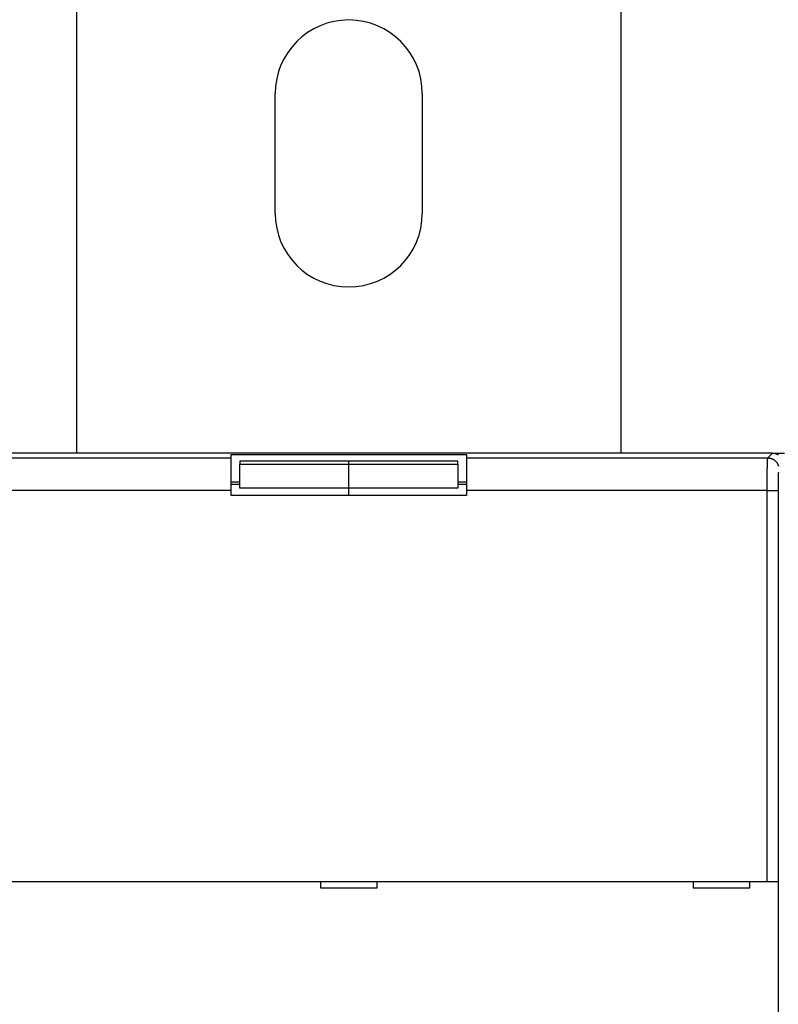
# Model space of a CAD drawing. Extents: x 90 to 841, y 0 to 556.
# Drawn here: x 575 to 644, y 271 to 361 of the extents above; entities that cross this region are included whole.
import ezdxf

# ---------------------------------------------------------------- set-up
doc = ezdxf.new("R2010")
doc.units = 0
doc.linetypes.add('HIDDENNEW0', pattern=[4.5, 1.5, -1.5, 1.5])
for name, color, linetype in [('5', 7, 'CONTINUOUS'), ('MUOTOVIIVAT', 40, 'HIDDENNEW0'), ('TANGVIIVATNONDEF', 3, 'HIDDENNEW0')]:
    doc.layers.add(name, color=color, linetype=linetype)
doc.styles.get("Standard").update_dxf_attribs({"font": 'monotxt.shx'})
doc.dimstyles.new('DSTYLE1', dxfattribs={"dimtxt": 3, "dimasz": 3, "dimexe": 3, "dimexo": 0, "dimgap": 2, "dimtad": 1, "dimrnd": 0.1, "dimzin": 3, "dimcen": 0.09, "dimazin": 3, "dimtp": 1, "dimtm": 1, "dimtfac": 1, "dimtofl": 0, "dimtmove": 0, "dimatfit": 3})

# ---------------------------------------------------------------- blocks, each defined once
blk = doc.blocks.new('_AH1')
at = {"color": 0, "linetype": 'CONTINUOUS'}
for p, q in [((-1, 0.166667), (0, 0)), ((-1, 0.166667), (-1, -0.166667)), ((0, 0), (-1, -0.166667)), ((0, 0), (-1, 0))]:
    blk.add_line(p, q, dxfattribs=at)
blk = doc.blocks.new('*D858')
at = {"layer": '5', "color": 1, "linetype": 'CONTINUOUS'}
for p, q in [((341.07866, 320.38154), (341.07866, 395.08657)), ((795.57866, 237.14317), (795.57866, 395.08657)), ((341.07866, 392.08657), (568.32866, 392.08657)), ((795.57866, 392.08657), (568.32866, 392.08657))]:
    blk.add_line(p, q, dxfattribs=at)
at = {"layer": '5', "color": 1, "xscale": 3, "yscale": 3, "zscale": 3, "rotation": 180}
blk.add_blockref('_AH1', (341.07866, 392.08657), dxfattribs=at)
at = {"layer": '5', "color": 1, "xscale": 3, "yscale": 3, "zscale": 3}
blk.add_blockref('_AH1', (795.57866, 392.08657), dxfattribs=at)
at = {"layer": '5', "color": 1, "linetype": 'CONTINUOUS'}
blk.add_text('454,5', height=3, rotation=360, dxfattribs=at).set_placement((560.82866, 394.08757))

msp = doc.modelspace()

# ---------------------------------------------------------------- linework, layer by layer
at = {"layer": 'MUOTOVIIVAT', "color": 40, "linetype": 'CONTINUOUS'}
for p, q in [((580.07866, 371.38154), (580.07866, 321.38154)), ((630.07866, 321.38154), (630.07866, 371.38154)), ((598.32866, 343.38154), (598.32866, 354.38154)), ((611.82866, 354.38154), (611.82866, 343.38154)), ((643.97929, 321.38154), (566.17808, 321.38154)), ((594.27862, 321.25937), (615.87862, 321.25937)), ((594.27866, 320.94137), (594.27866, 321.25931)), ((594.27866, 317.9432), (594.27866, 320.94137)), ((615.87866, 321.25931), (615.87866, 320.94137)), ((615.87866, 320.94137), (615.87866, 317.9432)), ((643.97929, 321.38154), (645.07866, 321.38154)), ((595.07866, 320.65425), (595.07866, 320.37279)), ((595.07866, 318.17529), (595.07866, 320.37279)), ((605.07862, 320.65419), (595.07871, 320.65419)), ((595.07871, 320.37281), (605.07862, 320.37281)), ((615.07867, 320.65419), (605.07862, 320.65419)), ((605.07862, 320.37281), (615.07867, 320.37281)), ((605.07866, 320.37279), (605.07866, 320.65425)), ((605.07866, 318.17529), (605.07866, 320.37279)), ((615.07866, 320.37279), (615.07866, 320.65425)), ((615.07866, 320.37279), (615.07866, 318.17529)), ((594.27862, 318.75929), (595.07866, 318.75931)), ((595.07871, 318.51118), (594.27866, 318.51121)), ((605.07862, 318.17525), (595.07871, 318.17525)), ((605.07862, 317.48157), (605.07866, 318.17529)), ((615.07867, 318.17525), (605.07862, 318.17525)), ((615.07866, 318.75931), (615.87862, 318.75929)), ((615.87866, 318.51121), (615.07867, 318.51118)), ((594.27866, 317.48154), (594.27866, 317.9432)), ((615.87866, 317.48154), (594.27866, 317.48154)), ((615.87866, 317.9432), (615.87866, 317.48154)), ((566.68562, 282.08154), (643.4717, 282.08154)), ((602.47866, 282.08154), (602.47866, 281.48154)), ((607.67866, 281.48154), (607.67866, 282.08154)), ((636.67866, 282.08154), (636.67866, 281.48154)), ((641.87866, 281.48154), (641.87866, 282.08154)), ((643.4717, 282.08154), (644.47109, 282.08154)), ((644.47109, 282.08154), (644.47231, 282.08154)), ((644.47228, 282.0815), (644.47228, 269.88147)), ((602.47866, 281.48154), (607.67866, 281.48154)), ((636.67866, 281.48154), (641.87866, 281.48154))]:
    msp.add_line(p, q, dxfattribs=at)
msp.add_lwpolyline([(643.97929, 321.38154), (644.0064, 321.38118, -0.0063391), (644.03333, 321.38015, -0.00643528), (644.06006, 321.37841, -0.00649418), (644.0866, 321.376, -0.00651119), (644.11293, 321.3729, -0.00654163), (644.13906, 321.36914, -0.00656953), (644.16497, 321.36469, -0.00659761), (644.19066, 321.35958, -0.00661486), (644.21611, 321.3538, -0.0066342), (644.24134, 321.34737, -0.0066455), (644.26632, 321.34028, -0.0066573), (644.29105, 321.33255, -0.00666144), (644.31552, 321.32416, -0.00666534), (644.33973, 321.31514, -0.00666264), (644.36367, 321.30546, -0.00665877), (644.38734, 321.29517, -0.00664927), (644.41073, 321.28424, -0.00663788), (644.43382, 321.27269, -0.006622), (644.45662, 321.26052, -0.00660323), (644.47912, 321.24773, -0.00658087), (644.50131, 321.23433, -0.0065558)], format="xyb", dxfattribs=at)
for centre, start, end in [((605.07866, 354.38154), 360, 540), ((605.07866, 343.38154), 180, 360)]:
    msp.add_arc(centre, 6.75, start, end, dxfattribs=at)
at = {"layer": 'TANGVIIVATNONDEF', "color": 3, "linetype": 'CONTINUOUS'}
for p, q in [((566.61827, 320.94136), (594.27862, 320.94136)), ((615.87862, 320.94136), (643.53911, 320.94136)), ((643.53911, 320.94136), (643.97929, 321.38154)), ((594.27862, 317.94317), (566.68561, 317.94317)), ((643.47176, 317.94317), (615.87862, 317.94317)), ((643.47176, 282.0815), (643.47176, 317.94317)), ((643.47176, 317.94317), (644.47107, 317.94317)), ((644.47107, 317.94317), (644.47107, 282.0815))]:
    msp.add_line(p, q, dxfattribs=at)
for points in [[(643.47176, 317.94317), (643.47177, 318.00901, -0.0001313), (643.47181, 318.07478, -0.00013184), (643.47189, 318.14051, -0.00013177), (643.472, 318.20615, -0.00013123), (643.47215, 318.27167, -0.00013117), (643.47233, 318.33703, -0.00013132), (643.47254, 318.40221, -0.00013171), (643.47279, 318.46717, -0.0001322), (643.47307, 318.53187, -0.00013297), (643.47338, 318.59631, -0.00013387), (643.47373, 318.66042, -0.00013506), (643.47411, 318.72419, -0.00013639), (643.47453, 318.78758, -0.00013802), (643.47497, 318.85057, -0.00013981), (643.47545, 318.91311, -0.00014195), (643.47596, 318.97519, -0.00014433), (643.47651, 319.03676, -0.00014691), (643.47708, 319.0978, -0.00014956), (643.47769, 319.15827, -0.00015217), (643.47832, 319.21816, -0.00015443), (643.47899, 319.27742, -0.00015722), (643.47969, 319.33606, -0.00016018), (643.48041, 319.394, -0.00016365), (643.48117, 319.45127, -0.00016725), (643.48195, 319.5078, -0.00017144), (643.48277, 319.56359, -0.00017583), (643.48361, 319.61859, -0.00018088), (643.48448, 319.6728, -0.0001862), (643.48538, 319.72617, -0.00019227), (643.4863, 319.7787, -0.00019871), (643.48725, 319.83033, -0.000206), (643.48823, 319.88107, -0.00021372), (643.48923, 319.93085, -0.00022259), (643.49026, 319.97969, -0.0002322), (643.49131, 320.02752, -0.00024253), (643.49239, 320.07436, -0.00025289), (643.49349, 320.12015, -0.00026418), (643.49461, 320.1649, -0.00027534), (643.49576, 320.20856, -0.00028848), (643.49693, 320.25115, -0.00030245), (643.49812, 320.29262, -0.00031864), (643.49933, 320.33298, -0.00033581), (643.50056, 320.37217, -0.00035583), (643.50181, 320.41022, -0.00037731), (643.50308, 320.44707, -0.00040243), (643.50436, 320.48275, -0.00042963), (643.50567, 320.51718, -0.00046165), (643.50699, 320.5504, -0.00049672), (643.50833, 320.58234, -0.0005383), (643.50969, 320.61304, -0.00058439), (643.51106, 320.64242, -0.00063972), (643.51244, 320.67052, -0.00070215), (643.51384, 320.69726, -0.00077614), (643.51526, 320.72269, -0.00085756), (643.51668, 320.74674, -0.00095326), (643.51812, 320.76947, -0.00105646), (643.51957, 320.7908, -0.00120397), (643.52103, 320.8108, -0.00139644), (643.5225, 320.82941, -0.00156955), (643.52398, 320.84664, -0.00169076), (643.52545, 320.86243, -0.00219005), (643.52696, 320.87692, -0.00319547), (643.52851, 320.89006, -0.00307748), (643.52997, 320.90159, -0.00120379), (643.53129, 320.91132, -0.00569854), (643.533, 320.92059, -0.01739982), (643.53564, 320.93067, -0.01657605), (643.53911, 320.94136, -0.01300624)], [(643.53911, 320.94136), (643.5867, 320.94019, -0.01279375), (643.63493, 320.93664, -0.01214668), (643.68384, 320.93061, -0.01196364), (643.73322, 320.92209, -0.01246759), (643.78286, 320.91086, -0.01270443), (643.83255, 320.89695, -0.01285816), (643.88208, 320.88021, -0.01295792), (643.93126, 320.86073, -0.01316314), (643.97981, 320.83837, -0.01327125), (644.02753, 320.81328, -0.01341417), (644.07415, 320.78538, -0.0134851), (644.11949, 320.75486, -0.01358178), (644.16326, 320.72169, -0.01363497), (644.2053, 320.68612, -0.01370403), (644.24535, 320.64817, -0.01369401), (644.28328, 320.60814, -0.01363034), (644.31886, 320.56612, -0.01370382), (644.35202, 320.52233, -0.01386889), (644.38255, 320.47689, -0.01351635), (644.41045, 320.43036, -0.01270121), (644.43552, 320.38302, -0.01366059), (644.4579, 320.33408, -0.01569819), (644.47746, 320.28341, -0.01235511), (644.49413, 320.23537, -0.00538171), (644.50773, 320.19162, -0.01616198)], [(644.50247, 319.61245, 0.0006434), (644.5012, 319.58788, 0.00060274), (644.49995, 319.56251, 0.0005652), (644.49872, 319.53638, 0.00053309), (644.49751, 319.50948, 0.00050315), (644.49632, 319.48183, 0.00047747), (644.49515, 319.45344, 0.00045325), (644.494, 319.42433, 0.00043234), (644.49288, 319.3945, 0.00041269), (644.49178, 319.36397, 0.00039598), (644.4907, 319.33275, 0.00037908), (644.48965, 319.30086, 0.00036357), (644.48862, 319.2683, 0.00034811), (644.48762, 319.23511, 0.00033371), (644.48664, 319.20129, 0.00032043), (644.48569, 319.16687, 0.00030886), (644.48477, 319.13185, 0.00029794), (644.48387, 319.09627, 0.0002883), (644.483, 319.06013, 0.00027921), (644.48216, 319.02346, 0.00027124), (644.48135, 318.98626, 0.00026368), (644.48056, 318.94858, 0.0002571), (644.4798, 318.9104, 0.00025082), (644.47908, 318.87177, 0.00024542), (644.47838, 318.83268, 0.00024023), (644.47771, 318.79317, 0.00023581), (644.47708, 318.75325, 0.0002316), (644.47647, 318.71293, 0.00022816), (644.4759, 318.67224, 0.00022421), (644.47535, 318.63119, 0.00022014), (644.47484, 318.5898, 0.00021525), (644.47436, 318.54811, 0.00020982), (644.47392, 318.50614, 0.00020787), (644.4735, 318.46386, 0.00020866), (644.47312, 318.42125, 0.00019987), (644.47277, 318.3786, 0.00018443), (644.47245, 318.336, 0.00020112), (644.47217, 318.29251, 0.00023706), (644.47191, 318.24782, 0.00017842), (644.47169, 318.20575, 0.000061), (644.47151, 318.16763, 0.00024946), (644.47135, 318.1185, 0.0004266), (644.4712, 318.04264, 0.00020763), (644.47107, 317.94317, 0.00010968)]]:
    msp.add_lwpolyline(points, format="xyb", dxfattribs=at)

# ---------------------------------------------------------------- dimensions: what is measured, and where the dimension line sits
at = {"layer": '5', "color": 1, "linetype": 'CONTINUOUS'}
dim = msp.add_linear_dim(base=(341.07866, 392.08657), p1=(795.57866, 237.14317), p2=(341.07866, 320.38154), dimstyle='DSTYLE1', override={"dimblk": '_AH1', "dimsah": 0}, dxfattribs=at)
dim.commit()
dim.dimension.update_dxf_attribs({"geometry": '*D858', "text_midpoint": (568.32866, 395.58757), "dimtype": 128})

doc.saveas('drawing.dxf')
